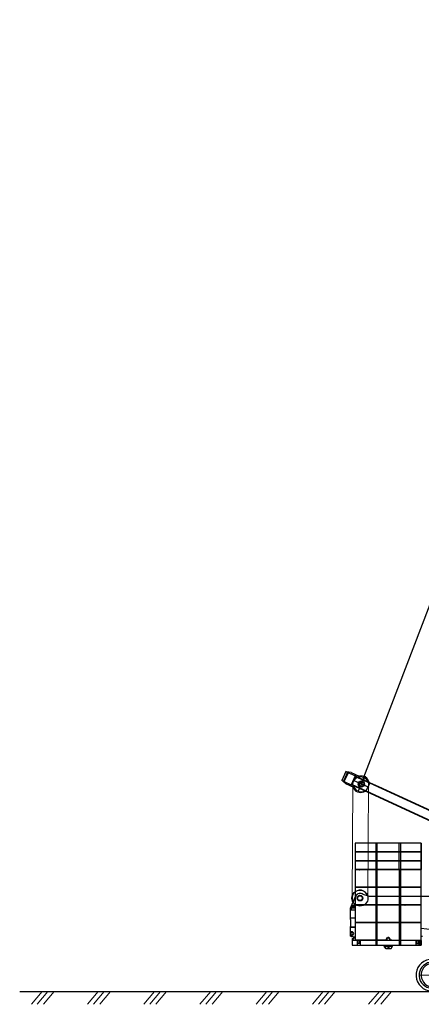
# Model space of a CAD drawing. Units: millimetres. Extents: x 0 to 998506, y 0 to 511525.
# Drawn here: x 283950 to 296810, y 363671 to 395181 of the extents above; entities that cross this region are included whole.
import ezdxf

# ---------------------------------------------------------------- set-up
doc = ezdxf.new("R2010")
doc.units = ezdxf.units.MM
doc.linetypes.add('K5LT_THIN', pattern=[0])
doc.layers.add('_0', color=7, linetype='Continuous')

msp = doc.modelspace()

# ---------------------------------------------------------------- linework, layer by layer
at = {"color": 0, "lineweight": -2}
msp.add_line((294885, 370714), (315812, 425440), dxfattribs=at)
at = {"color": 0, "linetype": 'ByBlock', "lineweight": -2}
for p, q in [((294395, 371119), (294265, 370838)), ((294448, 371095), (294319, 370813)), ((294337, 370805), (294466, 371087)), ((294464, 371082), (294339, 370809)), ((294448, 371095), (294395, 371119)), ((294396, 371119), (294414, 371110)), ((294414, 371110), (294416, 371115)), ((294563, 371092), (294416, 371115)), ((294448, 371095), (294466, 371087)), ((294464, 371082), (294466, 371087)), ((294464, 371082), (294464, 371082)), ((294466, 371087), (294696, 370981)), ((294563, 371092), (294819, 370974)), ((294696, 370981), (294566, 370699)), ((294706, 370954), (294631, 370793)), ((294697, 370983), (294696, 370981)), ((294697, 370983), (294697, 370984)), ((294715, 370975), (294697, 370984)), ((294715, 370974), (294697, 370983)), ((294713, 370971), (294706, 370954)), ((295160, 370746), (294706, 370954)), ((294715, 370974), (294713, 370971)), ((294713, 370971), (295269, 370715)), ((294715, 370974), (294715, 370975)), ((295007, 370976), (294773, 370466)), ((294819, 370974), (294827, 370967)), ((294319, 370813), (294265, 370838)), ((294283, 370824), (294285, 370829)), ((294396, 370728), (294283, 370824)), ((294319, 370813), (294337, 370805)), ((294337, 370805), (294339, 370809)), ((294337, 370805), (294566, 370699)), ((294339, 370809), (294339, 370809)), ((294652, 370610), (294396, 370728)), ((294566, 370699), (294565, 370698)), ((294565, 370697), (294565, 370698)), ((294584, 370689), (294565, 370698)), ((294583, 370688), (294565, 370697)), ((294583, 370688), (294584, 370689)), ((294585, 370693), (294584, 370689)), ((294593, 370709), (294585, 370693)), ((294585, 370693), (295312, 370359)), ((294614, 370755), (294593, 370709)), ((294593, 370709), (295047, 370500)), ((294615, 370758), (294614, 370755)), ((294615, 370758), (294624, 370778)), ((294624, 370778), (294631, 370793)), ((295145, 370604), (294635, 370838)), ((294662, 370609), (294652, 370610)), ((295047, 370500), (295160, 370746)), ((297662, 369595), (295160, 370746)), ((295269, 370715), (295440, 370637)), ((295440, 370637), (302339, 367462)), ((295047, 370500), (297422, 369409)), ((295313, 370361), (297415, 369395)), ((294692, 368831), (294692, 368554)), ((296810, 368831), (294692, 368831)), ((294694, 368831), (294694, 368554)), ((295357, 368831), (295357, 368554)), ((295401, 368554), (295401, 368831)), ((296101, 368554), (296101, 368831)), ((296145, 368831), (296145, 368554)), ((296808, 368831), (296808, 368554)), ((296810, 368554), (296810, 368831)), ((296810, 368554), (294692, 368554)), ((294692, 368544), (294692, 368267)), ((296810, 368544), (294692, 368544)), ((294694, 368544), (294694, 368267)), ((294835, 368546), (294836, 368548)), ((294835, 368546), (294835, 368546)), ((294835, 368546), (294835, 368544)), ((294835, 368544), (294835, 368546)), ((294836, 368550), (294837, 368551)), ((294836, 368548), (294836, 368550)), ((294837, 368551), (294838, 368552)), ((294838, 368552), (294840, 368553)), ((294840, 368553), (294841, 368554)), ((294841, 368554), (294842, 368554)), ((294878, 368554), (294878, 368544)), ((295050, 368554), (295050, 368544)), ((295357, 368544), (295357, 368267)), ((295401, 368267), (295401, 368544)), ((295432, 368554), (295428, 368544)), ((295432, 368554), (295428, 368544)), ((295432, 368554), (295428, 368544)), ((295432, 368554), (295428, 368544)), ((295432, 368554), (295429, 368544)), ((295432, 368554), (295429, 368544)), ((295432, 368554), (295429, 368544)), ((295432, 368554), (295429, 368544)), ((295924, 368544), (295921, 368554)), ((295924, 368544), (295921, 368554)), ((295924, 368544), (295921, 368554)), ((295924, 368544), (295921, 368554)), ((295925, 368544), (295922, 368554)), ((295925, 368544), (295922, 368554)), ((296080, 368554), (296083, 368544)), ((296101, 368267), (296101, 368544)), ((296145, 368544), (296145, 368267)), ((296452, 368554), (296452, 368544)), ((296452, 368554), (296452, 368544)), ((296624, 368554), (296624, 368544)), ((296660, 368554), (296661, 368554)), ((296661, 368554), (296662, 368553)), ((296662, 368553), (296664, 368552)), ((296664, 368552), (296665, 368551)), ((296665, 368551), (296666, 368550)), ((296666, 368550), (296666, 368548)), ((296666, 368548), (296667, 368546)), ((296667, 368546), (296667, 368544)), ((296808, 368544), (296808, 368267)), ((296810, 368267), (296810, 368544)), ((296810, 368267), (294692, 368267)), ((294692, 368257), (294692, 367981)), ((296810, 368257), (294692, 368257)), ((294694, 368257), (294694, 367981)), ((294835, 368259), (294836, 368261)), ((294835, 368259), (294835, 368259)), ((294835, 368259), (294835, 368257)), ((294836, 368263), (294837, 368264)), ((294836, 368261), (294836, 368263)), ((294837, 368264), (294838, 368266)), ((294838, 368266), (294840, 368267)), ((294840, 368267), (294841, 368267)), ((294841, 368267), (294842, 368267)), ((294878, 368267), (294878, 368257)), ((295050, 368267), (295050, 368257)), ((295355, 368267), (295354, 368257)), ((295355, 368267), (295354, 368257)), ((295355, 368267), (295354, 368257)), ((295355, 368267), (295354, 368257)), ((295357, 368257), (295357, 367981)), ((295401, 367981), (295401, 368257)), ((296101, 367981), (296101, 368257)), ((296145, 368257), (296145, 367981)), ((296157, 368267), (296158, 368257)), ((296452, 368267), (296452, 368257)), ((296452, 368267), (296452, 368257)), ((296624, 368267), (296624, 368257)), ((296660, 368267), (296661, 368267)), ((296661, 368267), (296662, 368267)), ((296662, 368267), (296664, 368266)), ((296664, 368266), (296665, 368264)), ((296665, 368264), (296666, 368263)), ((296666, 368263), (296666, 368261)), ((296666, 368261), (296667, 368259)), ((296667, 368259), (296667, 368257)), ((296808, 368257), (296808, 367981)), ((296810, 367981), (296810, 368257)), ((296810, 367981), (294692, 367981)), ((294692, 367971), (294692, 367417)), ((296810, 367971), (294692, 367971)), ((294694, 367971), (294694, 367417)), ((294836, 367974), (294835, 367972)), ((294835, 367972), (294836, 367974)), ((294835, 367971), (294835, 367972)), ((294837, 367978), (294836, 367976)), ((294836, 367976), (294837, 367978)), ((294836, 367976), (294836, 367974)), ((294836, 367974), (294836, 367976)), ((294838, 367979), (294837, 367978)), ((294840, 367980), (294838, 367979)), ((294838, 367979), (294840, 367980)), ((294841, 367980), (294840, 367980)), ((294840, 367980), (294841, 367980)), ((294842, 367981), (294841, 367980)), ((294841, 367980), (294842, 367981)), ((294878, 367981), (294878, 367971)), ((295050, 367981), (295050, 367971)), ((295353, 367981), (295353, 367971)), ((295353, 367981), (295353, 367971)), ((295353, 367981), (295353, 367971)), ((295353, 367981), (295353, 367971)), ((295354, 367981), (295354, 367971)), ((295354, 367981), (295354, 367971)), ((295354, 367981), (295354, 367971)), ((295354, 367981), (295354, 367971)), ((295357, 367971), (295357, 367417)), ((295401, 367417), (295401, 367971)), ((295505, 367971), (295505, 367981)), ((296007, 367971), (296007, 367981)), ((296007, 367971), (296007, 367981)), ((296007, 367981), (296007, 367971)), ((296007, 367971), (296007, 367981)), ((296008, 367971), (296008, 367981)), ((296008, 367971), (296008, 367981)), ((296101, 367971), (296101, 367417)), ((296145, 367971), (296145, 367417)), ((296158, 367981), (296158, 367971)), ((296452, 367981), (296452, 367971)), ((296452, 367981), (296452, 367971)), ((296624, 367981), (296624, 367971)), ((296661, 367980), (296660, 367981)), ((296662, 367980), (296661, 367980)), ((296664, 367979), (296662, 367980)), ((296665, 367978), (296664, 367979)), ((296666, 367976), (296665, 367978)), ((296666, 367974), (296666, 367976)), ((296667, 367972), (296666, 367974)), ((296667, 367971), (296667, 367972)), ((296808, 367417), (296808, 367971)), ((296810, 367417), (296810, 367971)), ((296810, 367417), (294692, 367417)), ((294836, 367411), (294835, 367409)), ((294835, 367409), (294835, 367407)), ((294837, 367414), (294836, 367413)), ((294836, 367413), (294836, 367411)), ((294838, 367416), (294837, 367414)), ((294840, 367416), (294838, 367416)), ((294841, 367417), (294840, 367416)), ((294841, 367417), (294841, 367417)), ((294841, 367417), (294842, 367417)), ((294878, 367417), (294878, 367407)), ((295050, 367417), (295050, 367407)), ((295350, 367413), (295348, 367409)), ((295348, 367409), (295348, 367407)), ((295351, 367417), (295350, 367413)), ((295351, 367417), (295351, 367417)), ((295351, 367417), (295351, 367417)), ((295351, 367417), (295351, 367417)), ((295351, 367417), (295352, 367416)), ((295352, 367416), (295353, 367416)), ((295353, 367416), (295355, 367416)), ((295355, 367416), (295356, 367415)), ((295356, 367415), (295358, 367414)), ((295358, 367414), (295360, 367414)), ((295360, 367414), (295363, 367413)), ((295363, 367413), (295365, 367412)), ((295365, 367412), (295367, 367412)), ((295367, 367412), (295369, 367411)), ((295369, 367411), (295372, 367410)), ((295372, 367410), (295374, 367410)), ((295374, 367410), (295376, 367409)), ((295376, 367409), (295377, 367409)), ((295377, 367409), (295379, 367408)), ((295379, 367408), (295380, 367408)), ((295380, 367408), (295381, 367408)), ((295381, 367407), (295385, 367417)), ((295381, 367408), (295381, 367407)), ((295381, 367407), (295381, 367407)), ((296124, 367417), (296125, 367414)), ((296125, 367414), (296126, 367410)), ((296126, 367410), (296126, 367407)), ((296158, 367415), (296157, 367417)), ((296159, 367412), (296158, 367415)), ((296160, 367408), (296159, 367412)), ((296160, 367407), (296160, 367408)), ((296276, 367417), (296283, 367407)), ((296452, 367417), (296452, 367407)), ((296452, 367417), (296452, 367407)), ((296624, 367417), (296624, 367407)), ((296661, 367417), (296660, 367417)), ((296662, 367416), (296661, 367417)), ((296664, 367416), (296662, 367416)), ((296665, 367414), (296664, 367416)), ((296666, 367413), (296665, 367414)), ((296666, 367411), (296666, 367413)), ((296667, 367409), (296666, 367411)), ((296667, 367407), (296667, 367409)), ((294559, 366803), (294692, 367097)), ((294709, 367132), (294562, 366807)), ((294692, 367407), (294692, 366854)), ((296810, 367407), (294692, 367407)), ((294694, 367407), (294694, 366854)), ((295149, 367120), (294945, 367182)), ((298970, 367120), (295149, 367120)), ((295357, 367407), (295357, 366854)), ((295401, 366854), (295401, 367407)), ((296101, 367407), (296101, 366854)), ((296145, 367407), (296145, 366854)), ((296808, 366854), (296808, 367407)), ((296810, 366854), (296810, 367407)), ((294548, 366778), (294547, 366775)), ((294550, 366782), (294548, 366778)), ((294551, 366785), (294550, 366782)), ((294553, 366788), (294551, 366785)), ((294554, 366791), (294553, 366788)), ((294555, 366793), (294554, 366791)), ((294556, 366795), (294555, 366793)), ((294557, 366797), (294556, 366795)), ((294558, 366799), (294557, 366797)), ((294559, 366801), (294558, 366800)), ((294558, 366800), (294558, 366799)), ((294692, 366803), (294559, 366803)), ((294559, 366803), (294559, 366803)), ((294559, 366803), (294559, 366802)), ((294559, 366802), (294559, 366802)), ((294559, 366802), (294559, 366801)), ((294560, 366800), (294692, 366800)), ((294560, 366800), (294560, 366693)), ((294692, 366862), (294586, 366803)), ((296810, 366854), (294692, 366854)), ((294692, 366844), (294692, 366290)), ((296810, 366844), (294692, 366844)), ((294694, 366844), (294694, 366290)), ((294836, 366848), (294835, 366846)), ((294835, 366846), (294835, 366844)), ((294837, 366851), (294836, 366849)), ((294836, 366849), (294836, 366848)), ((294838, 366852), (294837, 366851)), ((294840, 366853), (294838, 366852)), ((294841, 366854), (294840, 366853)), ((294842, 366854), (294841, 366854)), ((294878, 366854), (294878, 366844)), ((295050, 366854), (295050, 366844)), ((295173, 366845), (295172, 366844)), ((295174, 366849), (295173, 366845)), ((295175, 366852), (295174, 366849)), ((295175, 366854), (295175, 366852)), ((295206, 366844), (295207, 366847)), ((295207, 366847), (295208, 366850)), ((295208, 366850), (295209, 366854)), ((295357, 366844), (295357, 366290)), ((295401, 366290), (295401, 366844)), ((295510, 366854), (295510, 366844)), ((295908, 366854), (295908, 366844)), ((295962, 366844), (295962, 366854)), ((296101, 366844), (296101, 366290)), ((296145, 366844), (296145, 366290)), ((296285, 366854), (296285, 366853)), ((296285, 366853), (296286, 366849)), ((296286, 366849), (296287, 366846)), ((296287, 366846), (296288, 366844)), ((296319, 366851), (296319, 366854)), ((296320, 366848), (296319, 366851)), ((296321, 366845), (296320, 366848)), ((296321, 366844), (296321, 366845)), ((296452, 366854), (296452, 366844)), ((296624, 366854), (296624, 366844)), ((296661, 366854), (296660, 366854)), ((296662, 366853), (296661, 366854)), ((296664, 366852), (296662, 366853)), ((296665, 366851), (296664, 366852)), ((296666, 366849), (296665, 366851)), ((296666, 366848), (296666, 366849)), ((296667, 366846), (296666, 366848)), ((296667, 366844), (296667, 366846)), ((296808, 366290), (296808, 366844)), ((296810, 366290), (296810, 366844)), ((294542, 366763), (294540, 366759)), ((294540, 366381), (294540, 366759)), ((294540, 366735), (294560, 366735)), ((294543, 366767), (294542, 366763)), ((294545, 366771), (294543, 366767)), ((294547, 366775), (294545, 366771)), ((294560, 366764), (294692, 366764)), ((294692, 366750), (294560, 366750)), ((294560, 366693), (294692, 366693)), ((294540, 366438), (294692, 366438)), ((294544, 366381), (294540, 366381)), ((294540, 366139), (294544, 366156)), ((294544, 366381), (294544, 366156)), ((296810, 366290), (294692, 366290)), ((294692, 366280), (294692, 365727)), ((296810, 366280), (294692, 366280)), ((294694, 366280), (294694, 365727)), ((295357, 366280), (295357, 365727)), ((295401, 365727), (295401, 366280)), ((295510, 366290), (295510, 366280)), ((296101, 366280), (296101, 365727)), ((296145, 366280), (296145, 365727)), ((296447, 366290), (296447, 366289)), ((296447, 366289), (296448, 366285)), ((296448, 366285), (296449, 366282)), ((296449, 366282), (296450, 366280)), ((296452, 366290), (296452, 366280)), ((296624, 366290), (296624, 366280)), ((296661, 366290), (296660, 366290)), ((296662, 366290), (296661, 366290)), ((296664, 366289), (296662, 366290)), ((296665, 366288), (296664, 366289)), ((296666, 366286), (296665, 366288)), ((296666, 366284), (296666, 366286)), ((296667, 366282), (296666, 366284)), ((296667, 366280), (296667, 366282)), ((296808, 365727), (296808, 366280)), ((296810, 365727), (296810, 366280)), ((294540, 366139), (294540, 366135)), ((294692, 366135), (294540, 366135)), ((294540, 366135), (294544, 366135)), ((294544, 366135), (294692, 366135)), ((294544, 365849), (294544, 366135)), ((294603, 365987), (294544, 366003)), ((294544, 365864), (294603, 365880)), ((294689, 365823), (294576, 365839)), ((296810, 366111), (297164, 366068)), ((296853, 365844), (296810, 365844)), ((296807, 365717), (294594, 365717)), ((294594, 365717), (294594, 365566)), ((294594, 365566), (296807, 365566)), ((294595, 365717), (294595, 365566)), ((294609, 365732), (294692, 365827)), ((294609, 365782), (294660, 365827)), ((294609, 365717), (294609, 365782)), ((295701, 365727), (294692, 365727)), ((294751, 365717), (294751, 365566)), ((294770, 365566), (294770, 365717)), ((294775, 365717), (294775, 365616)), ((294854, 365616), (294775, 365616)), ((294776, 365616), (294776, 365717)), ((294795, 365718), (294795, 365717)), ((294857, 365718), (294795, 365718)), ((294830, 365717), (294830, 365616)), ((294854, 365717), (294854, 365566)), ((294855, 365717), (294855, 365566)), ((294857, 365727), (294857, 365717)), ((294857, 365718), (294857, 365717)), ((294925, 365717), (294925, 365727)), ((294932, 365727), (294932, 365717)), ((294960, 365727), (294960, 365717)), ((295061, 365717), (295061, 365727)), ((295357, 365717), (295357, 365566)), ((295401, 365566), (295401, 365717)), ((295469, 365727), (295469, 365717)), ((295552, 365717), (295546, 365727)), ((295546, 365717), (295546, 365727)), ((295569, 365727), (295575, 365717)), ((295569, 365727), (295569, 365717)), ((295619, 365566), (295619, 365536)), ((295619, 365536), (295891, 365536)), ((295670, 365461), (295624, 365536)), ((295624, 365536), (295670, 365461)), ((295635, 365733), (295701, 365733)), ((295655, 365526), (295655, 365536)), ((295655, 365526), (295655, 365536)), ((295744, 365526), (295655, 365526)), ((295692, 365727), (295692, 365733)), ((295698, 365753), (295732, 365813)), ((295698, 365733), (295698, 365753)), ((295698, 365739), (295701, 365739)), ((295701, 365747), (295730, 365798)), ((295701, 365747), (295701, 365717)), ((295731, 365799), (295730, 365798)), ((295730, 365798), (295772, 365798)), ((295732, 365801), (295731, 365799)), ((295732, 365813), (295770, 365813)), ((295733, 365803), (295732, 365801)), ((295734, 365805), (295733, 365804)), ((295733, 365804), (295733, 365803)), ((295735, 365806), (295734, 365805)), ((295736, 365808), (295735, 365807)), ((295735, 365807), (295735, 365807)), ((295735, 365807), (295735, 365806)), ((295766, 365808), (295736, 365808)), ((295744, 365493), (295744, 365526)), ((295744, 365526), (295744, 365526)), ((295744, 365493), (295744, 365526)), ((295745, 365493), (295745, 365536)), ((295745, 365526), (295745, 365536)), ((295745, 365526), (295745, 365536)), ((295745, 365536), (295745, 365461)), ((295745, 365526), (295745, 365526)), ((295765, 365536), (295765, 365461)), ((295765, 365536), (295765, 365493)), ((295767, 365807), (295766, 365808)), ((295766, 365526), (295766, 365493)), ((295856, 365526), (295766, 365526)), ((295766, 365526), (295766, 365493)), ((295766, 365526), (295766, 365526)), ((295767, 365806), (295767, 365807)), ((295767, 365807), (295767, 365807)), ((295768, 365805), (295767, 365806)), ((295769, 365804), (295768, 365805)), ((295769, 365803), (295769, 365804)), ((295770, 365801), (295769, 365803)), ((295770, 365813), (295804, 365753)), ((295771, 365799), (295770, 365801)), ((295772, 365798), (295771, 365799)), ((295772, 365798), (295801, 365747)), ((295801, 365747), (295801, 365717)), ((295801, 365739), (295804, 365739)), ((295801, 365733), (295867, 365733)), ((295801, 365727), (296810, 365727)), ((295804, 365753), (295804, 365733)), ((295810, 365727), (295810, 365733)), ((295841, 365461), (295886, 365536)), ((295841, 365461), (295886, 365536)), ((295856, 365536), (295856, 365526)), ((295856, 365536), (295856, 365526)), ((295891, 365536), (295891, 365566)), ((295891, 365536), (295891, 365566)), ((295891, 365536), (295891, 365536)), ((295937, 365717), (295943, 365727)), ((295943, 365727), (295943, 365717)), ((295966, 365727), (295961, 365717)), ((295966, 365727), (295966, 365717)), ((296043, 365717), (296043, 365727)), ((296101, 365717), (296101, 365566)), ((296145, 365717), (296145, 365566)), ((296328, 365718), (296328, 365727)), ((296441, 365718), (296328, 365718)), ((296441, 365727), (296441, 365717)), ((296441, 365718), (296441, 365717)), ((296542, 365717), (296542, 365727)), ((296570, 365727), (296570, 365717)), ((296577, 365717), (296577, 365727)), ((296645, 365727), (296645, 365717)), ((296647, 365566), (296647, 365717)), ((296648, 365566), (296648, 365717)), ((296648, 365616), (296727, 365616)), ((296656, 365717), (296656, 365727)), ((296672, 365616), (296672, 365717)), ((296726, 365717), (296726, 365616)), ((296727, 365616), (296727, 365717)), ((296732, 365717), (296732, 365566)), ((296751, 365566), (296751, 365717)), ((296751, 365717), (296751, 365566)), ((296806, 365717), (296806, 365566)), ((296807, 365566), (296807, 365717)), ((295670, 365461), (295745, 365461)), ((295670, 365461), (295670, 365461)), ((295745, 365493), (295744, 365493)), ((295745, 365461), (295745, 365493)), ((295745, 365493), (295745, 365493)), ((295745, 365461), (295745, 365461)), ((295745, 365461), (295765, 365461)), ((295766, 365493), (295765, 365493)), ((295765, 365461), (295841, 365461)), ((295841, 365461), (295841, 365461))]:
    msp.add_line(p, q, dxfattribs=at)
at = {"color": 0, "linetype": 'ByBlock', "lineweight": 9}
for p, q in [((294591, 367086), (294613, 370694)), ((295101, 367070), (295121, 370691))]:
    msp.add_line(p, q, dxfattribs=at)
at = {"color": 0, "linetype": 'ByBlock', "lineweight": 30}
for p, q in [((283950, 364080), (285763, 364080)), ((285750, 364080), (287563, 364080)), ((287550, 364080), (289363, 364080)), ((289350, 364080), (291163, 364080)), ((291150, 364080), (292963, 364080)), ((292950, 364080), (294763, 364080)), ((294750, 364080), (296563, 364080)), ((296550, 364080), (298363, 364080))]:
    msp.add_line(p, q, dxfattribs=at)
at = {"color": 7, "linetype": 'K5LT_THIN', "lineweight": 18}
for p, q in [((284666, 364080), (284323, 363671)), ((284856, 364080), (284513, 363671)), ((285055, 364080), (284712, 363671)), ((286466, 364080), (286123, 363671)), ((286656, 364080), (286313, 363671)), ((286855, 364080), (286512, 363671)), ((288266, 364080), (287923, 363671)), ((288456, 364080), (288113, 363671)), ((288655, 364080), (288312, 363671)), ((290066, 364080), (289723, 363671)), ((290256, 364080), (289913, 363671)), ((290455, 364080), (290112, 363671)), ((291866, 364080), (291523, 363671)), ((292056, 364080), (291713, 363671)), ((292255, 364080), (291912, 363671)), ((293666, 364080), (293323, 363671)), ((293856, 364080), (293513, 363671)), ((294055, 364080), (293712, 363671)), ((295466, 364080), (295123, 363671)), ((295656, 364080), (295313, 363671)), ((295855, 364080), (295512, 363671))]:
    msp.add_line(p, q, dxfattribs=at)
at = {"color": 0, "linetype": 'ByBlock', "lineweight": 9}
for radius in [254, 69.1]:
    msp.add_circle((294867, 370693), radius, dxfattribs=at)
at = {"color": 0, "linetype": 'ByBlock', "lineweight": -2}
for centre, radius in [((294890, 370721), 96.9), ((294846, 367070), 256), ((294846, 367070), 90), ((294846, 367070), 75)]:
    msp.add_circle(centre, radius, dxfattribs=at)
for centre, radius, start, end in [((294890, 370721), 254, 104.3317, 118.2723), ((294890, 370721), 254, 12.3509, 104.3317), ((294890, 370721), 254, 192.3509, 206.2915), ((294890, 370721), 254, 206.2915, 298.2723), ((294890, 370721), 75, 155.3116, 257.9196), ((294890, 370721), 75, 257.9196, 155.3116), ((294846, 367070), 254, 13.7178, 209.4734), ((294846, 367070), 150, 48.2863, 155.7046), ((294589, 365933), 95.6, 241.7253, 262.1349), ((294589, 365933), 40.2, 92.649, 92.6367), ((294589, 365933), 55.3, 285, 75)]:
    msp.add_arc(centre, radius, start, end, dxfattribs=at)
for points, knots in [([(295507, 368257), (295507, 368257), (295507, 368261), (295508, 368264), (295508, 368267)], [0, 0, 0, 0, 0.035274, 1, 1, 1, 1]), ([(296003, 368267), (296004, 368264), (296004, 368261), (296004, 368257), (296004, 368257)], [0, 0, 0, 0, 0.96506, 1, 1, 1, 1]), ([(296004, 368257), (296004, 368257), (296004, 368261), (296004, 368264), (296003, 368267)], [0, 0, 0, 0, 0.03494, 1, 1, 1, 1]), ([(296004, 368267), (296004, 368264), (296005, 368261), (296005, 368257), (296005, 368257)], [0, 0, 0, 0, 0.965063, 1, 1, 1, 1]), ([(296005, 368257), (296005, 368257), (296005, 368261), (296004, 368264), (296004, 368267)], [0, 0, 0, 0, 0.03494, 1, 1, 1, 1]), ([(295335, 367417), (295334, 367417), (295332, 367417), (295329, 367415), (295325, 367414), (295321, 367412), (295317, 367409), (295315, 367408), (295314, 367407)], [0, 0, 0, 0, 0.075006, 0.266106, 0.458441, 0.652126, 0.84729, 1, 1, 1, 1]), ([(295334, 367417), (295334, 367417), (295332, 367417), (295328, 367415), (295324, 367414), (295320, 367412), (295317, 367409), (295315, 367408), (295314, 367407)], [0, 0, 0, 0, 0.0750058, 0.2661055, 0.4584597, 0.6521261, 0.84729, 1, 1, 1, 1]), ([(295386, 367407), (295385, 367408), (295383, 367409), (295382, 367410), (295382, 367410)], [0, 0, 0, 0, 0.950386, 1, 1, 1, 1]), ([(296119, 367417), (296119, 367417), (296117, 367416), (296115, 367414), (296112, 367411), (296110, 367409), (296109, 367407), (296108, 367407)], [0, 0, 0, 0, 0.100798, 0.37938, 0.657674, 0.93568, 1, 1, 1, 1]), ([(296118, 367417), (296118, 367417), (296116, 367416), (296114, 367414), (296111, 367411), (296109, 367409), (296108, 367407), (296108, 367407)], [0, 0, 0, 0, 0.100798, 0.37938, 0.657674, 0.935674, 1, 1, 1, 1]), ([(296199, 367407), (296199, 367408), (296198, 367409), (296196, 367411), (296193, 367414), (296190, 367416), (296189, 367417), (296189, 367417)], [0, 0, 0, 0, 0.105333, 0.378535, 0.654271, 0.932283, 1, 1, 1, 1]), ([(295142, 366854), (295142, 366854), (295140, 366853), (295138, 366851), (295135, 366848), (295133, 366846), (295132, 366844), (295131, 366844)], [0, 0, 0, 0, 0.026743, 0.310617, 0.594255, 0.877566, 1, 1, 1, 1]), ([(295223, 366844), (295223, 366844), (295222, 366846), (295219, 366849), (295216, 366851), (295214, 366853), (295213, 366854)], [0, 0, 0, 0, 0.1629, 0.441259, 0.722211, 1, 1, 1, 1]), ([(296271, 366854), (296270, 366853), (296269, 366851), (296266, 366848), (296264, 366845), (296264, 366844), (296264, 366844)], [0, 0, 0, 0, 0.312189, 0.630957, 0.949044, 1, 1, 1, 1]), ([(296364, 366844), (296363, 366844), (296363, 366846), (296361, 366848), (296358, 366851), (296357, 366853), (296356, 366854)], [0, 0, 0, 0, 0.11807, 0.424306, 0.73426, 1, 1, 1, 1]), ([(296426, 366290), (296425, 366289), (296424, 366287), (296422, 366284), (296420, 366282), (296420, 366280)], [0, 0, 0, 0, 0.324487, 0.671249, 1, 1, 1, 1])]:
    msp.add_open_spline(points, degree=3, knots=knots, dxfattribs=at)
at = {"layer": '_0', "color": 0, "linetype": 'ByBlock', "lineweight": 9}
msp.add_line((297599, 364605), (296772, 364605), dxfattribs=at)
at = {"layer": '_0', "color": 0, "linetype": 'ByBlock', "lineweight": -2}
for centre, radius, start, end in [((297152, 364605), 508, 99.311, 268.518), ((297152, 364605), 414, 99.311, 268.518), ((297185, 364605), 380, 101.2807, 268.1647)]:
    msp.add_arc(centre, radius, start, end, dxfattribs=at)

doc.saveas('drawing.dxf')
